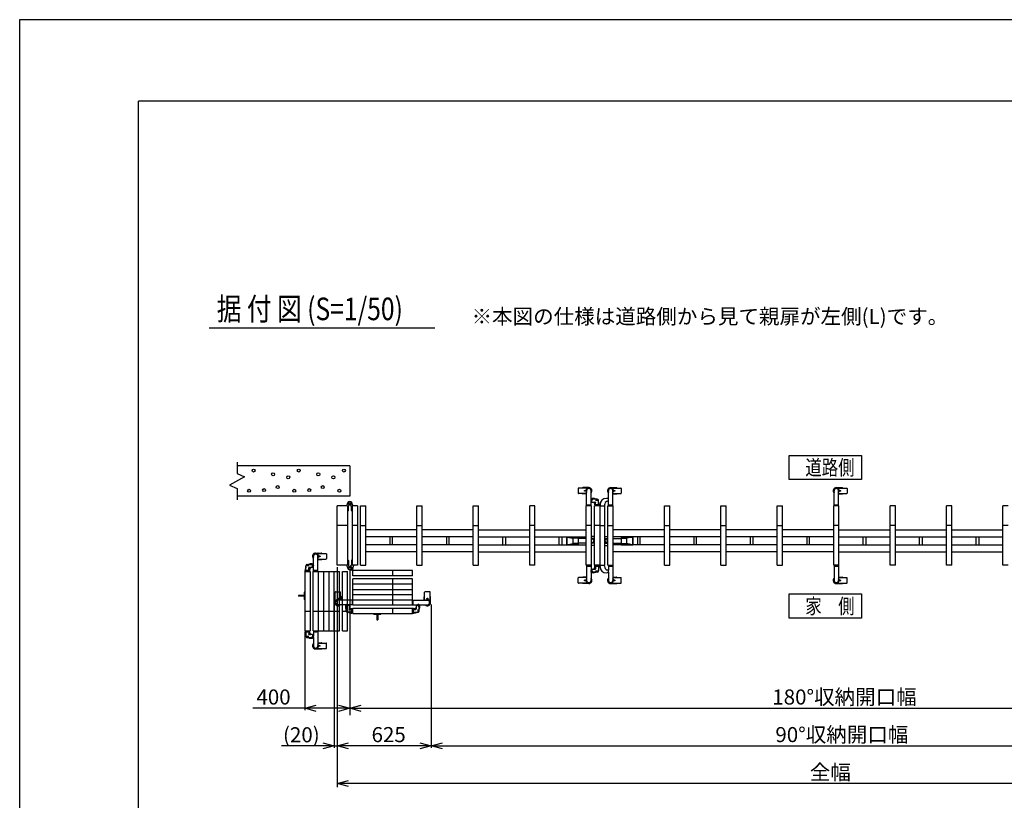
# Model space of a CAD drawing. Extents: x -62 to 381, y -58 to 271.
# Drawn here: x -62 to 69, y 167 to 271 of the extents above; entities that cross this region are included whole.
import ezdxf

# ---------------------------------------------------------------- set-up
doc = ezdxf.new("R2010")
doc.units = 0
doc.linetypes.add('PHANTOM2_20', pattern=[31.75, 15.875, -3.175, 3.175, -3.175, 3.175, -3.175])
for name, color, linetype in [('_0-0_0', 7, 'CONTINUOUS'), ('_0-1_LAYER_1', 7, 'CONTINUOUS'), ('_0-2_LAYER_2', 7, 'CONTINUOUS')]:
    doc.layers.add(name, color=color, linetype=linetype)
doc.styles.get("Standard").update_dxf_attribs({"font": 'txt', "bigfont": 'bigfont.shx'})

msp = doc.modelspace()

# ---------------------------------------------------------------- linework, layer by layer
at = {"layer": '_0-0_0', "color": 7, "linetype": 'Continuous'}
for p, q in [((381.25, 270.93), (-61.69, 270.93)), ((-61.69, 270.93), (-61.69, -58.38))]:
    msp.add_line(p, q, dxfattribs=at)
at = {"layer": '_0-0_0', "color": 3, "linetype": 'Continuous'}
for p in [(364.93, 260.12), (-45.89, -33.71)]:
    msp.add_line(p, (-45.89, 260.12), dxfattribs=at)
at = {"layer": '_0-1_LAYER_1', "color": 7, "linetype": 'Continuous'}
for p, q in [((-32.8, 212.12), (-32.8, 210.62)), ((-17.8, 211.62), (-32.8, 211.62)), ((-17.8, 211.62), (-17.8, 207.62)), ((-31.8, 210.17), (-33.8, 209.07)), ((-32.8, 210.62), (-31.8, 210.17)), ((-33.8, 209.07), (-32.8, 208.62)), ((-32.8, 208.62), (-32.8, 207.12)), ((12.53, 208.65), (12.53, 207.99)), ((13.62, 208.69), (12.57, 208.69)), ((13.13, 208.69), (13.13, 208.7)), ((13.95, 208.74), (13.17, 208.74)), ((13.41, 208.32), (13.4, 208.32)), ((13.4, 208.32), (13.4, 208.31)), ((13.4, 208.31), (13.41, 208.31)), ((13.44, 208.35), (13.42, 208.35)), ((13.42, 208.35), (13.42, 208.33)), ((13.42, 208.3), (13.42, 208.28)), ((13.42, 208.28), (13.44, 208.28)), ((13.44, 208.33), (13.44, 208.35)), ((13.44, 208.28), (13.44, 208.3)), ((13.46, 208.32), (13.45, 208.32)), ((13.45, 208.31), (13.46, 208.31)), ((13.46, 208.31), (13.46, 208.32)), ((13.62, 208.69), (13.62, 208.7)), ((13.65, 206.32), (13.65, 208.32)), ((14.25, 207.21), (14.25, 208.32)), ((16.55, 207.21), (16.55, 208.32)), ((16.85, 208.74), (17.63, 208.74)), ((17.15, 206.32), (17.15, 208.32)), ((17.18, 208.69), (17.18, 208.7)), ((17.18, 208.69), (18.23, 208.69)), ((17.34, 208.31), (17.34, 208.32)), ((17.34, 208.32), (17.35, 208.32)), ((17.35, 208.31), (17.34, 208.31)), ((17.36, 208.35), (17.38, 208.35)), ((17.36, 208.33), (17.36, 208.35)), ((17.36, 208.28), (17.36, 208.3)), ((17.38, 208.28), (17.36, 208.28)), ((17.38, 208.35), (17.38, 208.33)), ((17.38, 208.3), (17.38, 208.28)), ((17.39, 208.32), (17.4, 208.32)), ((17.4, 208.31), (17.39, 208.31)), ((17.4, 208.32), (17.4, 208.31)), ((17.67, 208.69), (17.67, 208.7)), ((18.27, 208.65), (18.27, 207.99)), ((46.55, 206.32), (46.55, 208.32)), ((46.85, 208.74), (47.63, 208.74)), ((47.15, 206.32), (47.15, 208.32)), ((47.18, 208.69), (47.18, 208.7)), ((47.18, 208.69), (48.23, 208.69)), ((47.34, 208.31), (47.34, 208.32)), ((47.34, 208.32), (47.35, 208.32)), ((47.35, 208.31), (47.34, 208.31)), ((47.36, 208.35), (47.38, 208.35)), ((47.36, 208.33), (47.36, 208.35)), ((47.36, 208.28), (47.36, 208.3)), ((47.38, 208.28), (47.36, 208.28)), ((47.38, 208.35), (47.38, 208.33)), ((47.38, 208.3), (47.38, 208.28)), ((47.39, 208.32), (47.4, 208.32)), ((47.4, 208.31), (47.39, 208.31)), ((47.4, 208.32), (47.4, 208.31)), ((47.67, 208.69), (47.67, 208.7)), ((48.27, 208.65), (48.27, 207.99)), ((-17.8, 207.62), (-32.8, 207.62)), ((-18.2, 206.36), (-18.03, 206.8)), ((-17.4, 206.36), (-17.57, 206.8)), ((13.62, 207.95), (12.57, 207.95)), ((13.13, 207.94), (13.13, 207.95)), ((13.65, 207.9), (13.17, 207.9)), ((13.62, 207.94), (13.62, 207.95)), ((14.25, 206.32), (14.25, 207.02)), ((14.35, 206.86), (14.35, 207.02)), ((14.39, 206.82), (14.8, 206.82)), ((15.08, 207.22), (14.55, 207.22)), ((14.85, 207.06), (15.23, 207.06)), ((15.24, 206.46), (15.24, 207.06)), ((16.55, 206.32), (16.55, 207.02)), ((17.15, 207.9), (17.63, 207.9)), ((17.18, 207.95), (18.23, 207.95)), ((17.18, 207.94), (17.18, 207.95)), ((17.67, 207.94), (17.67, 207.95)), ((47.15, 207.9), (47.63, 207.9)), ((47.18, 207.95), (48.23, 207.95)), ((47.18, 207.94), (47.18, 207.95)), ((47.67, 207.94), (47.67, 207.95)), ((-18.1, 206.32), (-19.5, 206.32)), ((-19.5, 198.42), (-19.5, 206.32)), ((-18.2, 206.32), (-18.2, 206.36)), ((-18.2, 206.36), (-18.2, 206.36)), ((-18.2, 206.36), (-18.2, 206.36)), ((-18.1, 206.32), (-18.1, 198.42)), ((-18.08, 205.62), (-18.09, 205.62)), ((-18, 205.7), (-18, 206.27)), ((-17.6, 205.7), (-17.6, 206.27)), ((-17.52, 205.62), (-17.51, 205.62)), ((-17.5, 206.32), (-17.5, 198.42)), ((-16.8, 206.32), (-17.5, 206.32)), ((-17.4, 206.32), (-17.4, 206.36)), ((-17.4, 206.36), (-17.4, 206.36)), ((-17.4, 206.36), (-17.4, 206.36)), ((-16.8, 206.32), (-16.8, 198.42)), ((-16.4, 206.32), (-15.7, 206.32)), ((-16.4, 198.42), (-16.4, 206.32)), ((-15.7, 198.42), (-15.7, 206.32)), ((-8.9, 206.32), (-8.2, 206.32)), ((-8.9, 198.42), (-8.9, 206.32)), ((-8.2, 198.42), (-8.2, 206.32)), ((-1.4, 198.42), (-1.4, 206.32)), ((-1.4, 206.32), (-0.7, 206.32)), ((-0.7, 198.42), (-0.7, 206.32)), ((6.8, 206.32), (6.1, 206.32)), ((6.1, 198.42), (6.1, 206.32)), ((6.8, 198.42), (6.8, 206.32)), ((14.3, 206.32), (13.6, 206.32)), ((13.6, 198.42), (13.6, 206.32)), ((14.3, 198.42), (14.3, 206.32)), ((14.7, 198.42), (14.7, 206.32)), ((15.4, 206.32), (14.7, 206.32)), ((14.76, 206.45), (14.76, 206.32)), ((15.33, 206.46), (14.77, 206.46)), ((14.86, 206.46), (14.86, 206.72)), ((15.34, 206.48), (15.34, 206.45)), ((15.34, 206.32), (15.34, 206.45)), ((15.4, 206.32), (15.4, 198.42)), ((15.4, 206.32), (16.1, 206.32)), ((15.46, 206.48), (15.46, 206.32)), ((16.04, 206.44), (16.04, 206.32)), ((16.1, 198.42), (16.1, 206.32)), ((16.5, 206.32), (17.2, 206.32)), ((16.5, 198.42), (16.5, 206.32)), ((17.2, 198.42), (17.2, 206.32)), ((24, 206.32), (24.7, 206.32)), ((24, 198.42), (24, 206.32)), ((24.7, 198.42), (24.7, 206.32)), ((31.5, 206.32), (32.2, 206.32)), ((31.5, 198.42), (31.5, 206.32)), ((32.2, 198.42), (32.2, 206.32)), ((39, 206.32), (39.7, 206.32)), ((39, 198.42), (39, 206.32)), ((39.7, 198.42), (39.7, 206.32)), ((47.2, 206.32), (46.5, 206.32)), ((46.5, 198.42), (46.5, 206.32)), ((47.2, 198.42), (47.2, 206.32)), ((54.7, 206.32), (54, 206.32)), ((54, 198.42), (54, 206.32)), ((54.7, 198.42), (54.7, 206.32)), ((62.2, 206.32), (61.5, 206.32)), ((61.5, 198.42), (61.5, 206.32)), ((62.2, 198.42), (62.2, 206.32)), ((69.7, 206.32), (69, 206.32)), ((69, 198.42), (69, 206.32)), ((-18.1, 203.72), (-19.5, 203.72)), ((-16.8, 203.72), (-17.5, 203.72)), ((-16.4, 203.72), (-15.7, 203.72)), ((-8.9, 203.12), (-15.7, 203.12)), ((-8.9, 203.72), (-8.2, 203.72)), ((-1.4, 203.12), (-8.2, 203.12)), ((-1.4, 203.72), (-0.7, 203.72)), ((-0.7, 203.12), (6.1, 203.12)), ((6.8, 203.72), (6.1, 203.72)), ((6.8, 203.12), (13.6, 203.12)), ((14.3, 203.72), (13.6, 203.72)), ((15.4, 203.72), (14.7, 203.72)), ((15.4, 203.72), (16.1, 203.72)), ((16.5, 203.72), (17.2, 203.72)), ((24, 203.12), (17.2, 203.12)), ((24, 203.72), (24.7, 203.72)), ((31.5, 203.12), (24.7, 203.12)), ((31.5, 203.72), (32.2, 203.72)), ((39, 203.12), (32.2, 203.12)), ((39, 203.72), (39.7, 203.72)), ((46.5, 203.12), (39.7, 203.12)), ((47.2, 203.72), (46.5, 203.72)), ((47.2, 203.12), (54, 203.12)), ((54.7, 203.72), (54, 203.72)), ((54.7, 203.12), (61.5, 203.12)), ((62.2, 203.72), (61.5, 203.72)), ((62.2, 203.12), (69, 203.12)), ((69.7, 203.72), (69, 203.72)), ((-8.9, 202.2), (-15.7, 202.2)), ((-12.48, 202.2), (-12.48, 201.14)), ((-12.12, 201.14), (-12.12, 202.2)), ((-1.4, 202.2), (-8.2, 202.2)), ((-4.98, 202.2), (-4.98, 201.14)), ((-4.62, 201.14), (-4.62, 202.2)), ((-0.7, 202.2), (6.1, 202.2)), ((2.52, 201.14), (2.52, 202.2)), ((2.88, 202.2), (2.88, 201.14)), ((6.8, 202.2), (13.6, 202.2)), ((10.02, 201.14), (10.02, 202.2)), ((10.38, 202.2), (10.38, 201.14)), ((11.03, 202.2), (11, 202.17)), ((11, 202.17), (11, 201.16)), ((12.55, 202.17), (11, 202.17)), ((11.05, 202.2), (11.05, 201.14)), ((11.05, 202.17), (11.84, 202.02)), ((12.55, 202.02), (11.84, 202.02)), ((11.84, 202.02), (11.84, 201.32)), ((12.55, 202.2), (12.55, 201.14)), ((13.6, 201.99), (12.55, 201.99)), ((14.7, 202.27), (14.3, 202.27)), ((14.7, 201.99), (14.3, 201.99)), ((16.1, 202.27), (16.5, 202.27)), ((16.1, 201.99), (16.5, 201.99)), ((24, 202.2), (17.2, 202.2)), ((17.2, 201.99), (18.25, 201.99)), ((18.25, 202.2), (18.25, 201.14)), ((18.25, 202.17), (19.8, 202.17)), ((18.25, 202.02), (18.96, 202.02)), ((19.75, 202.17), (18.96, 202.02)), ((18.96, 202.02), (18.96, 201.32)), ((19.75, 202.2), (19.75, 201.14)), ((19.77, 202.2), (19.8, 202.17)), ((19.8, 202.17), (19.8, 201.16)), ((20.42, 202.2), (20.42, 201.14)), ((20.78, 201.14), (20.78, 202.2)), ((31.5, 202.2), (24.7, 202.2)), ((27.92, 202.2), (27.92, 201.14)), ((28.28, 201.14), (28.28, 202.2)), ((39, 202.2), (32.2, 202.2)), ((35.42, 202.2), (35.42, 201.14)), ((35.78, 201.14), (35.78, 202.2)), ((46.5, 202.2), (39.7, 202.2)), ((42.92, 202.2), (42.92, 201.14)), ((43.28, 201.14), (43.28, 202.2)), ((47.2, 202.2), (54, 202.2)), ((50.42, 201.14), (50.42, 202.2)), ((50.78, 202.2), (50.78, 201.14)), ((54.7, 202.2), (61.5, 202.2)), ((57.92, 201.14), (57.92, 202.2)), ((58.28, 202.2), (58.28, 201.14)), ((62.2, 202.2), (69, 202.2)), ((65.42, 201.14), (65.42, 202.2)), ((65.78, 202.2), (65.78, 201.14)), ((-8.9, 201.14), (-15.7, 201.14)), ((-1.4, 201.14), (-8.2, 201.14)), ((-0.7, 201.14), (6.1, 201.14)), ((6.8, 201.14), (13.6, 201.14)), ((12.55, 201.16), (11, 201.16)), ((11, 201.16), (11.03, 201.14)), ((11.05, 201.16), (11.84, 201.32)), ((12.55, 201.32), (11.84, 201.32)), ((13.6, 201.35), (12.55, 201.35)), ((14.7, 201.35), (14.3, 201.35)), ((14.7, 201.07), (14.3, 201.07)), ((16.1, 201.35), (16.5, 201.35)), ((16.1, 201.07), (16.5, 201.07)), ((17.2, 201.35), (18.25, 201.35)), ((24, 201.14), (17.2, 201.14)), ((18.25, 201.32), (18.96, 201.32)), ((18.25, 201.16), (19.8, 201.16)), ((19.75, 201.16), (18.96, 201.32)), ((19.8, 201.16), (19.77, 201.14)), ((31.5, 201.14), (24.7, 201.14)), ((39, 201.14), (32.2, 201.14)), ((46.5, 201.14), (39.7, 201.14)), ((47.2, 201.14), (54, 201.14)), ((54.7, 201.14), (61.5, 201.14)), ((62.2, 201.14), (69, 201.14)), ((-18.08, 199.12), (-18.09, 199.12)), ((-18, 199.04), (-18, 198.46)), ((-17.6, 199.04), (-17.6, 198.46)), ((-17.52, 199.12), (-17.51, 199.12)), ((-8.9, 200.22), (-15.7, 200.22)), ((-1.4, 200.22), (-8.2, 200.22)), ((-0.7, 200.22), (6.1, 200.22)), ((6.8, 200.22), (13.6, 200.22)), ((24, 200.22), (17.2, 200.22)), ((31.5, 200.22), (24.7, 200.22)), ((39, 200.22), (32.2, 200.22)), ((46.5, 200.22), (39.7, 200.22)), ((47.2, 200.22), (54, 200.22)), ((54.7, 200.22), (61.5, 200.22)), ((62.2, 200.22), (69, 200.22)), ((-18.1, 198.42), (-19.5, 198.42)), ((-18.2, 198.41), (-18.2, 198.37)), ((-18.2, 198.37), (-18.2, 198.37)), ((-18.2, 198.37), (-18.2, 198.37)), ((-18.2, 198.37), (-18.03, 197.93)), ((-17.6, 198.16), (-17.8, 198.16)), ((-17.6, 197.87), (-17.8, 197.87)), ((-17.6, 197.77), (-17.8, 197.77)), ((-16.8, 198.42), (-17.5, 198.42)), ((-17.35, 198.02), (-17.34, 198.37)), ((-17.34, 198.41), (-17.34, 198.37)), ((-16.4, 198.42), (-15.7, 198.42)), ((-8.9, 198.42), (-8.2, 198.42)), ((-1.4, 198.42), (-0.7, 198.42)), ((6.8, 198.42), (6.1, 198.42)), ((14.3, 198.42), (13.6, 198.42)), ((13.65, 198.42), (13.65, 196.42)), ((14.25, 198.42), (14.25, 197.71)), ((14.35, 197.88), (14.35, 197.72)), ((14.39, 197.92), (14.8, 197.92)), ((15.4, 198.42), (14.7, 198.42)), ((14.76, 198.29), (14.76, 198.42)), ((15.33, 198.28), (14.77, 198.28)), ((14.85, 197.68), (15.23, 197.68)), ((14.86, 198.28), (14.86, 198.02)), ((15.24, 198.28), (15.24, 197.68)), ((15.34, 198.42), (15.34, 198.29)), ((15.34, 198.25), (15.34, 198.29)), ((15.4, 198.42), (16.1, 198.42)), ((15.46, 198.25), (15.46, 198.42)), ((16.04, 198.29), (16.04, 198.42)), ((16.5, 198.42), (17.2, 198.42)), ((16.55, 198.42), (16.55, 197.71)), ((17.15, 198.42), (17.15, 196.42)), ((24, 198.42), (24.7, 198.42)), ((31.5, 198.42), (32.2, 198.42)), ((39, 198.42), (39.7, 198.42)), ((47.2, 198.42), (46.5, 198.42)), ((46.55, 198.42), (46.55, 196.42)), ((47.15, 198.42), (47.15, 196.42)), ((54.7, 198.42), (54, 198.42)), ((62.2, 198.42), (61.5, 198.42)), ((69.7, 198.42), (69, 198.42)), ((12.53, 196.09), (12.53, 196.75)), ((13.62, 196.79), (12.57, 196.79)), ((13.13, 196.8), (13.13, 196.79)), ((13.65, 196.84), (13.17, 196.84)), ((13.4, 196.41), (13.4, 196.42)), ((13.4, 196.42), (13.41, 196.42)), ((13.41, 196.41), (13.4, 196.41)), ((13.42, 196.43), (13.42, 196.45)), ((13.42, 196.45), (13.44, 196.45)), ((13.42, 196.38), (13.42, 196.4)), ((13.44, 196.38), (13.42, 196.38)), ((13.44, 196.45), (13.44, 196.43)), ((13.44, 196.4), (13.44, 196.38)), ((13.45, 196.42), (13.46, 196.42)), ((13.46, 196.41), (13.45, 196.41)), ((13.46, 196.42), (13.46, 196.41)), ((13.62, 196.8), (13.62, 196.79)), ((14.25, 197.52), (14.25, 196.42)), ((15.08, 197.52), (14.55, 197.52)), ((16.55, 197.52), (16.55, 196.42)), ((17.15, 196.84), (17.63, 196.84)), ((17.18, 196.8), (17.18, 196.79)), ((17.18, 196.79), (18.23, 196.79)), ((17.35, 196.42), (17.34, 196.42)), ((17.34, 196.42), (17.34, 196.41)), ((17.34, 196.41), (17.35, 196.41)), ((17.38, 196.45), (17.36, 196.45)), ((17.36, 196.45), (17.36, 196.43)), ((17.36, 196.4), (17.36, 196.38)), ((17.36, 196.38), (17.38, 196.38)), ((17.38, 196.43), (17.38, 196.45)), ((17.38, 196.38), (17.38, 196.4)), ((17.4, 196.42), (17.39, 196.42)), ((17.39, 196.41), (17.4, 196.41)), ((17.4, 196.41), (17.4, 196.42)), ((17.67, 196.8), (17.67, 196.79)), ((18.27, 196.09), (18.27, 196.75)), ((47.15, 196.84), (47.63, 196.84)), ((47.18, 196.8), (47.18, 196.79)), ((47.18, 196.79), (48.23, 196.79)), ((47.35, 196.42), (47.34, 196.42)), ((47.34, 196.42), (47.34, 196.41)), ((47.34, 196.41), (47.35, 196.41)), ((47.38, 196.45), (47.36, 196.45)), ((47.36, 196.45), (47.36, 196.43)), ((47.36, 196.4), (47.36, 196.38)), ((47.36, 196.38), (47.38, 196.38)), ((47.38, 196.43), (47.38, 196.45)), ((47.38, 196.38), (47.38, 196.4)), ((47.4, 196.42), (47.39, 196.42)), ((47.39, 196.41), (47.4, 196.41)), ((47.4, 196.41), (47.4, 196.42)), ((47.67, 196.8), (47.67, 196.79)), ((48.27, 196.09), (48.27, 196.75)), ((13.62, 196.05), (12.57, 196.05)), ((13.13, 196.05), (13.13, 196.04)), ((13.95, 196), (13.17, 196)), ((13.62, 196.05), (13.62, 196.04)), ((16.85, 196), (17.63, 196)), ((17.18, 196.05), (18.23, 196.05)), ((17.18, 196.05), (17.18, 196.04)), ((17.67, 196.05), (17.67, 196.04)), ((46.85, 196), (47.63, 196)), ((47.18, 196.05), (48.23, 196.05)), ((47.18, 196.05), (47.18, 196.04)), ((47.67, 196.05), (47.67, 196.04))]:
    msp.add_line(p, q, dxfattribs=at)
at = {"layer": '_0-1_LAYER_1', "color": 7, "linetype": 'PHANTOM2_20'}
for p, q in [((-22.65, 198.51), (-22.65, 199.62)), ((-22.35, 200.04), (-21.57, 200.04)), ((-22.05, 197.62), (-22.05, 199.62)), ((-22.05, 199.2), (-21.57, 199.2)), ((-22.02, 199.99), (-22.02, 200)), ((-22.02, 199.99), (-20.97, 199.99)), ((-22.02, 199.25), (-20.97, 199.25)), ((-22.02, 199.24), (-22.02, 199.25)), ((-21.86, 199.61), (-21.86, 199.62)), ((-21.86, 199.62), (-21.85, 199.62)), ((-21.85, 199.61), (-21.86, 199.61)), ((-21.84, 199.65), (-21.82, 199.65)), ((-21.84, 199.63), (-21.84, 199.65)), ((-21.84, 199.58), (-21.84, 199.6)), ((-21.82, 199.58), (-21.84, 199.58)), ((-21.82, 199.65), (-21.82, 199.63)), ((-21.82, 199.6), (-21.82, 199.58)), ((-21.81, 199.62), (-21.8, 199.62)), ((-21.8, 199.61), (-21.81, 199.61)), ((-21.8, 199.62), (-21.8, 199.61)), ((-21.53, 199.99), (-21.53, 200)), ((-21.53, 199.24), (-21.53, 199.25)), ((-20.93, 199.95), (-20.93, 199.29)), ((-23.8, 197.62), (-23.1, 197.62)), ((-23.8, 197.62), (-23.8, 189.72)), ((-23.74, 197.78), (-23.74, 197.75)), ((-23.74, 197.62), (-23.74, 197.75)), ((-23.73, 197.76), (-23.17, 197.76)), ((-23.64, 197.76), (-23.64, 198.36)), ((-23.25, 198.36), (-23.63, 198.36)), ((-23.48, 198.52), (-22.95, 198.52)), ((-23.26, 197.76), (-23.26, 198.02)), ((-22.79, 198.12), (-23.2, 198.12)), ((-23.16, 197.75), (-23.16, 197.62)), ((-23.1, 197.62), (-23.1, 189.72)), ((-22.75, 198.16), (-22.75, 198.32)), ((-22.7, 197.62), (-22, 197.62)), ((-22.7, 189.72), (-22.7, 197.62)), ((-22.65, 197.62), (-22.65, 198.32)), ((-22, 197.62), (-22, 189.72)), ((-22, 197.62), (-21.3, 197.62)), ((-21.3, 197.62), (-21.3, 189.72)), ((-21.3, 197.62), (-19.9, 197.62)), ((-20.6, 197.62), (-20.6, 189.72)), ((-19.9, 189.72), (-19.9, 197.62)), ((-19.9, 197.62), (-19.2, 197.62)), ((-19.2, 189.72), (-19.2, 197.62)), ((-18.8, 189.72), (-18.8, 197.62)), ((-18.8, 197.62), (-18.1, 197.62)), ((-18.1, 189.72), (-18.1, 197.62)), ((-9.5, 197.72), (-17.4, 197.72)), ((-17.4, 197.02), (-17.4, 197.72)), ((-12.1, 197.02), (-12.1, 197.72)), ((-9.5, 197.02), (-9.5, 197.72)), ((-9.5, 197.02), (-17.4, 197.02)), ((-9.5, 196.62), (-17.4, 196.62)), ((-17.4, 195.92), (-17.4, 196.62)), ((-12.1, 195.92), (-12.1, 196.62)), ((-9.5, 195.92), (-9.5, 196.62)), ((-9.5, 195.92), (-17.4, 195.92)), ((-17.4, 194.52), (-17.4, 195.92)), ((-17.4, 195.22), (-9.5, 195.22)), ((-12.1, 194.52), (-12.1, 195.92)), ((-9.5, 195.22), (-9.5, 195.92)), ((-9.5, 193.82), (-9.5, 195.22)), ((-24.63, 194.43), (-24.63, 194.31)), ((-23.9, 194.43), (-24.63, 194.43)), ((-23.9, 194.31), (-24.63, 194.31)), ((-23.81, 194.89), (-23.9, 194.83)), ((-23.9, 194.83), (-23.9, 193.91)), ((-23.81, 193.85), (-23.9, 193.91)), ((-23.81, 194.89), (-23.81, 193.85)), ((-23.81, 194.89), (-23.8, 194.89)), ((-23.81, 193.85), (-23.8, 193.85)), ((-19.82, 193.47), (-19.82, 194.25)), ((-19.77, 194.29), (-19.78, 194.29)), ((-19.77, 193.8), (-19.78, 193.8)), ((-19.77, 193.8), (-19.77, 194.84)), ((-19.73, 194.88), (-19.07, 194.88)), ((-19.43, 193.98), (-19.43, 193.99)), ((-19.43, 193.99), (-19.42, 193.99)), ((-19.42, 193.98), (-19.43, 193.98)), ((-19.41, 194), (-19.41, 194.02)), ((-19.41, 194.02), (-19.39, 194.02)), ((-19.41, 193.95), (-19.41, 193.97)), ((-19.39, 193.95), (-19.41, 193.95)), ((-17.4, 193.77), (-19.4, 193.77)), ((-19.39, 194.02), (-19.39, 194)), ((-19.39, 193.97), (-19.39, 193.95)), ((-19.38, 193.99), (-19.37, 193.99)), ((-19.37, 193.98), (-19.38, 193.98)), ((-19.37, 193.99), (-19.37, 193.98)), ((-19.03, 193.8), (-19.03, 194.84)), ((-19.02, 194.29), (-19.03, 194.29)), ((-19.02, 193.8), (-19.03, 193.8)), ((-18.98, 193.77), (-18.98, 194.25)), ((-17.4, 194.52), (-9.5, 194.52)), ((-17.4, 193.82), (-17.4, 194.52)), ((-17.4, 193.82), (-9.5, 193.82)), ((-17.4, 193.12), (-17.4, 193.82)), ((-12.1, 193.82), (-12.1, 194.52)), ((-12.1, 193.12), (-12.1, 193.82)), ((-9.5, 193.12), (-9.5, 193.82)), ((-9.5, 193.77), (-7.5, 193.77)), ((-7.92, 193.77), (-7.92, 194.25)), ((-7.88, 194.29), (-7.87, 194.29)), ((-7.88, 193.8), (-7.87, 193.8)), ((-7.87, 193.8), (-7.87, 194.84)), ((-7.17, 194.88), (-7.83, 194.88)), ((-7.52, 193.99), (-7.53, 193.99)), ((-7.53, 193.99), (-7.53, 193.98)), ((-7.53, 193.98), (-7.52, 193.98)), ((-7.49, 194.02), (-7.51, 194.02)), ((-7.51, 194.02), (-7.51, 194)), ((-7.51, 193.97), (-7.51, 193.95)), ((-7.51, 193.95), (-7.49, 193.95)), ((-7.49, 194), (-7.49, 194.02)), ((-7.49, 193.95), (-7.49, 193.97)), ((-7.47, 193.99), (-7.48, 193.99)), ((-7.48, 193.98), (-7.47, 193.98)), ((-7.47, 193.98), (-7.47, 193.99)), ((-7.13, 193.8), (-7.13, 194.84)), ((-7.13, 194.29), (-7.12, 194.29)), ((-7.13, 193.8), (-7.12, 193.8)), ((-7.08, 193.47), (-7.08, 194.25)), ((-18.29, 193.17), (-19.4, 193.17)), ((-18.3, 192.34), (-18.3, 192.87)), ((-18.14, 192.56), (-18.14, 192.19)), ((-17.4, 193.17), (-18.11, 193.17)), ((-17.94, 193.07), (-18.1, 193.07)), ((-17.9, 193.03), (-17.9, 192.62)), ((-17.54, 192.56), (-17.8, 192.56)), ((-17.54, 192.09), (-17.54, 192.65)), ((-17.53, 192.66), (-17.4, 192.66)), ((-9.5, 193.12), (-17.4, 193.12)), ((-17.4, 192.02), (-17.4, 192.72)), ((-17.4, 192.72), (-9.5, 192.72)), ((-12.1, 192.02), (-12.1, 192.72)), ((-9.5, 193.17), (-8.79, 193.17)), ((-9.5, 192.02), (-9.5, 192.72)), ((-9.37, 192.66), (-9.5, 192.66)), ((-9.36, 192.09), (-9.36, 192.65)), ((-9.36, 192.56), (-9.1, 192.56)), ((-9, 193.03), (-9, 192.62)), ((-8.96, 193.07), (-8.8, 193.07)), ((-8.76, 192.56), (-8.76, 192.19)), ((-8.61, 193.17), (-7.5, 193.17)), ((-8.6, 192.34), (-8.6, 192.87)), ((-23.8, 192.32), (-23.1, 192.32)), ((-22.7, 192.32), (-22, 192.32)), ((-22, 192.32), (-21.3, 192.32)), ((-21.3, 192.32), (-19.9, 192.32)), ((-19.9, 192.32), (-19.2, 192.32)), ((-18.8, 192.32), (-18.1, 192.32)), ((-17.54, 192.18), (-18.14, 192.18)), ((-17.57, 192.08), (-17.53, 192.08)), ((-17.4, 192.08), (-17.53, 192.08)), ((-17.4, 192.02), (-9.5, 192.02)), ((-14.67, 192.01), (-14.67, 192.02)), ((-14.67, 192.01), (-14.61, 191.92)), ((-14.67, 192.01), (-13.63, 192.01)), ((-14.61, 191.92), (-13.69, 191.92)), ((-14.21, 191.92), (-14.21, 191.19)), ((-14.21, 191.19), (-14.09, 191.19)), ((-14.09, 191.92), (-14.09, 191.19)), ((-13.63, 192.01), (-13.69, 191.92)), ((-13.63, 192.01), (-13.63, 192.02)), ((-9.5, 192.08), (-9.37, 192.08)), ((-9.34, 192.08), (-9.37, 192.08)), ((-9.36, 192.18), (-8.76, 192.18)), ((-23.8, 189.72), (-23.1, 189.72)), ((-23.74, 189.72), (-23.74, 189.59)), ((-23.74, 189.55), (-23.74, 189.59)), ((-23.73, 189.58), (-23.17, 189.58)), ((-23.64, 189.58), (-23.64, 188.98)), ((-23.25, 188.98), (-23.63, 188.98)), ((-23.48, 188.82), (-22.95, 188.82)), ((-23.26, 189.58), (-23.26, 189.32)), ((-22.79, 189.22), (-23.2, 189.22)), ((-23.16, 189.59), (-23.16, 189.72)), ((-22.75, 189.18), (-22.75, 189.02)), ((-22.7, 189.72), (-22, 189.72)), ((-22.65, 189.72), (-22.65, 189.01)), ((-22.65, 188.82), (-22.65, 187.72)), ((-22.05, 189.72), (-22.05, 187.72)), ((-22, 189.72), (-20.6, 189.72)), ((-20.6, 189.72), (-19.9, 189.72)), ((-19.9, 189.72), (-19.2, 189.72)), ((-18.8, 189.72), (-18.1, 189.72)), ((-22.35, 187.3), (-21.57, 187.3)), ((-22.05, 188.14), (-21.57, 188.14)), ((-22.02, 188.1), (-22.02, 188.09)), ((-22.02, 188.09), (-20.97, 188.09)), ((-22.02, 187.35), (-20.97, 187.35)), ((-22.02, 187.35), (-22.02, 187.34)), ((-21.85, 187.72), (-21.86, 187.72)), ((-21.86, 187.72), (-21.86, 187.71)), ((-21.86, 187.71), (-21.85, 187.71)), ((-21.82, 187.75), (-21.84, 187.75)), ((-21.84, 187.75), (-21.84, 187.73)), ((-21.84, 187.7), (-21.84, 187.68)), ((-21.84, 187.68), (-21.82, 187.68)), ((-21.82, 187.73), (-21.82, 187.75)), ((-21.82, 187.68), (-21.82, 187.7)), ((-21.8, 187.72), (-21.81, 187.72)), ((-21.81, 187.71), (-21.8, 187.71)), ((-21.8, 187.71), (-21.8, 187.72)), ((-21.53, 188.1), (-21.53, 188.09)), ((-21.53, 187.35), (-21.53, 187.34)), ((-20.93, 187.39), (-20.93, 188.05))]:
    msp.add_line(p, q, dxfattribs=at)
at = {"layer": '_0-1_LAYER_1', "color": 7, "linetype": 'Continuous'}
for centre, radius in [((-30.6, 211.02), 0.2), ((-28, 210.52), 0.2), ((-24.6, 211.02), 0.2), ((-22, 210.52), 0.2), ((-18.6, 211.02), 0.2), ((-26, 210.12), 0.2), ((-20, 210.12), 0.2), ((-31.2, 208.32), 0.2), ((-29.2, 208.42), 0.2), ((-27.4, 208.82), 0.2), ((-25.2, 208.32), 0.2), ((-23.2, 208.42), 0.2), ((-21.4, 208.82), 0.2), ((-19.2, 208.32), 0.2), ((13.43, 208.32), 0.06), ((17.37, 208.32), 0.06), ((47.37, 208.32), 0.06), ((-17.8, 206.72), 0.246), ((-17.8, 206.72), 0.146), ((-17.8, 198.02), 0.246), ((-17.8, 198.02), 0.146), ((13.43, 196.42), 0.06), ((17.37, 196.42), 0.06), ((47.37, 196.42), 0.06)]:
    msp.add_circle(centre, radius, dxfattribs=at)
at = {"layer": '_0-1_LAYER_1', "color": 7, "linetype": 'PHANTOM2_20'}
for centre in [(-21.83, 199.62), (-19.4, 193.99), (-7.5, 193.99), (-21.83, 187.72)]:
    msp.add_circle(centre, 0.06, dxfattribs=at)
at = {"layer": '_0-1_LAYER_1', "color": 7, "linetype": 'Continuous'}
for centre, radius, start, end in [((12.57, 208.65), 0.04, 90, 180), ((13.17, 208.7), 0.04, 90, 180), ((13.41, 208.33), 0.01, 270, 0), ((13.41, 208.3), 0.01, 0, 90), ((13.45, 208.33), 0.01, 180, 270), ((13.45, 208.3), 0.01, 90, 180), ((13.95, 208.32), 0.38, 322.1364, 217.8636), ((13.66, 208.7), 0.04, 90, 180), ((13.95, 208.32), 0.32, 339.6359, 200.3641), ((13.95, 208.32), 0.3, 0, 180), ((13.95, 208.32), 0.42, 315.5847, 90), ((16.85, 208.32), 0.42, 90, 224.4153), ((16.85, 208.32), 0.38, 322.1364, 217.8636), ((16.85, 208.32), 0.32, 339.6359, 200.3641), ((16.85, 208.32), 0.3, 0, 180), ((17.14, 208.7), 0.04, 0, 90), ((17.35, 208.33), 0.01, 270, 0), ((17.35, 208.3), 0.01, 0, 90), ((17.39, 208.33), 0.01, 180, 270), ((17.39, 208.3), 0.01, 90, 180), ((17.63, 208.7), 0.04, 0, 90), ((18.23, 208.65), 0.04, 0, 90), ((46.85, 208.32), 0.42, 90, 224.4153), ((46.85, 208.32), 0.38, 322.1364, 217.8636), ((46.85, 208.32), 0.32, 339.6359, 200.3641), ((46.85, 208.32), 0.3, 0, 180), ((47.14, 208.7), 0.04, 0, 90), ((47.35, 208.33), 0.01, 270, 0), ((47.35, 208.3), 0.01, 0, 90), ((47.39, 208.33), 0.01, 180, 270), ((47.39, 208.3), 0.01, 90, 180), ((47.63, 208.7), 0.04, 0, 90), ((48.23, 208.65), 0.04, 0, 90), ((12.57, 207.99), 0.04, 180, 270), ((13.17, 207.94), 0.04, 180, 270), ((13.66, 207.94), 0.04, 180, 254.1272), ((14.36, 207.12), 0.145, 126.8699, 233.1301), ((14.51, 206.92), 0.395, 90, 126.8699), ((14.51, 207.32), 0.395, 233.1301, 246.1049), ((14.55, 207.02), 0.2, 90, 180), ((14.39, 206.86), 0.04, 180, 270), ((14.51, 206.48), 0.83, 62.3183, 90), ((14.24, 206.44), 0.52, 0, 46.0318), ((14.76, 206.72), 0.1, 0, 90), ((14.8, 206.72), 0.1, 0, 90), ((15.08, 207.06), 0.16, 0, 90), ((14.51, 206.48), 0.83, 0, 28.4157), ((16.29, 206.48), 0.83, 90, 180), ((16.56, 206.44), 0.52, 107.1625, 180), ((16.29, 206.92), 0.395, 53.1301, 90), ((16.29, 207.32), 0.395, 287.1625, 306.8699), ((16.44, 207.12), 0.145, 306.8699, 53.1301), ((17.14, 207.94), 0.04, 285.8728, 0), ((17.63, 207.94), 0.04, 270, 0), ((18.23, 207.99), 0.04, 270, 0), ((47.14, 207.94), 0.04, 285.8728, 0), ((47.63, 207.94), 0.04, 270, 0), ((48.23, 207.99), 0.04, 270, 0), ((-18.19, 206.36), 0.006, 159.0176, 180), ((-18.19, 206.32), 0.006, 180, 270), ((-18.09, 205.62), 0.006, 180, 270), ((-18.08, 205.7), 0.08, 270, 0), ((-17.8, 206.27), 0.2, 90, 180), ((-17.8, 206.27), 0.2, 0, 90), ((-17.52, 205.7), 0.08, 180, 270), ((-17.51, 205.62), 0.006, 270, 0), ((-17.41, 206.32), 0.006, 270, 0), ((-17.41, 206.36), 0.006, 0, 20.9824), ((13.67, 206.4), 0.02, 93.8373, 180), ((13.95, 202.23), 4.2, 86.1627, 93.8373), ((14.23, 206.4), 0.02, 0, 86.1627), ((14.77, 206.45), 0.01, 90, 180), ((15.33, 206.45), 0.01, 0, 90), ((16.57, 206.4), 0.02, 93.8373, 180), ((16.85, 202.23), 4.2, 86.1627, 93.8373), ((17.13, 206.4), 0.02, 0, 86.1627), ((46.57, 206.4), 0.02, 93.8373, 180), ((46.85, 202.23), 4.2, 86.1627, 93.8373), ((47.13, 206.4), 0.02, 0, 86.1627), ((14.4, 201.67), 0.22, 242.9643, 117.0357), ((16.4, 201.67), 0.22, 62.9643, 297.0357), ((-18.09, 199.11), 0.006, 90, 180), ((-18.08, 199.04), 0.08, 0, 90), ((-17.52, 199.04), 0.08, 90, 180), ((-17.51, 199.11), 0.006, 0, 90), ((-18.19, 198.41), 0.006, 90, 180), ((-18.19, 198.37), 0.006, 180, 200.9824), ((-17.8, 198.46), 0.2, 180, 270), ((-17.8, 198.46), 0.2, 270, 0), ((-17.6, 198.02), 0.146, 270, 90), ((-17.6, 198.02), 0.246, 270, 0), ((-17.35, 198.41), 0.006, 0, 90), ((13.67, 198.33), 0.02, 180, 266.1627), ((13.95, 202.5), 4.2, 266.1627, 273.8373), ((14.36, 197.62), 0.145, 126.8699, 233.1301), ((14.23, 198.33), 0.02, 273.8373, 0), ((14.51, 197.42), 0.395, 113.8951, 126.8699), ((14.39, 197.88), 0.04, 90, 180), ((14.55, 197.72), 0.2, 180, 270), ((14.24, 198.29), 0.52, 313.9682, 360), ((14.77, 198.29), 0.01, 180, 270), ((14.76, 198.02), 0.1, 270, 0), ((14.8, 198.02), 0.1, 270, 0), ((15.08, 197.68), 0.16, 270, 0), ((15.23, 197.69), 0.01, 270, 0), ((14.51, 198.25), 0.83, 331.5843, 0), ((15.33, 198.29), 0.01, 270, 0), ((16.29, 198.25), 0.83, 180, 270), ((16.56, 198.29), 0.52, 180, 252.8375), ((16.29, 197.42), 0.395, 53.1301, 72.8375), ((16.44, 197.62), 0.145, 306.8699, 53.1301), ((16.57, 198.33), 0.02, 180, 266.1627), ((16.85, 202.5), 4.2, 266.1627, 273.8373), ((17.13, 198.33), 0.02, 273.8373, 0), ((46.57, 198.33), 0.02, 180, 266.1627), ((46.85, 202.5), 4.2, 266.1627, 273.8373), ((47.13, 198.33), 0.02, 273.8373, 0), ((12.57, 196.75), 0.04, 90, 180), ((13.17, 196.8), 0.04, 90, 180), ((13.41, 196.43), 0.01, 270, 0), ((13.41, 196.4), 0.01, 0, 90), ((13.45, 196.43), 0.01, 180, 270), ((13.45, 196.4), 0.01, 90, 180), ((13.95, 196.42), 0.38, 142.1364, 37.8636), ((13.66, 196.8), 0.04, 105.8728, 180), ((13.95, 196.42), 0.32, 159.6359, 20.3641), ((13.95, 196.42), 0.3, 180, 0), ((13.95, 196.42), 0.42, 270, 44.4153), ((14.51, 197.82), 0.395, 233.1301, 270), ((14.51, 198.25), 0.83, 270, 297.6817), ((16.29, 197.82), 0.395, 270, 306.8699), ((16.85, 196.42), 0.42, 135.5847, 270), ((16.85, 196.42), 0.38, 142.1364, 37.8636), ((16.85, 196.42), 0.32, 159.6359, 20.3641), ((16.85, 196.42), 0.3, 180, 0), ((17.14, 196.8), 0.04, 0, 74.1272), ((17.35, 196.43), 0.01, 270, 0), ((17.35, 196.4), 0.01, 0, 90), ((17.39, 196.43), 0.01, 180, 270), ((17.39, 196.4), 0.01, 90, 180), ((17.63, 196.8), 0.04, 0, 90), ((18.23, 196.75), 0.04, 0, 90), ((46.85, 196.42), 0.42, 135.5847, 270), ((46.85, 196.42), 0.38, 142.1364, 37.8636), ((46.85, 196.42), 0.32, 159.6359, 20.3641), ((46.85, 196.42), 0.3, 180, 0), ((47.14, 196.8), 0.04, 0, 74.1272), ((47.35, 196.43), 0.01, 270, 0), ((47.35, 196.4), 0.01, 0, 90), ((47.39, 196.43), 0.01, 180, 270), ((47.39, 196.4), 0.01, 90, 180), ((47.63, 196.8), 0.04, 0, 90), ((48.23, 196.75), 0.04, 0, 90), ((12.57, 196.09), 0.04, 180, 270), ((13.17, 196.04), 0.04, 180, 270), ((13.66, 196.04), 0.04, 180, 270), ((17.14, 196.04), 0.04, 270, 0), ((17.63, 196.04), 0.04, 270, 0), ((18.23, 196.09), 0.04, 270, 0), ((47.14, 196.04), 0.04, 270, 0), ((47.63, 196.04), 0.04, 270, 0), ((48.23, 196.09), 0.04, 270, 0)]:
    msp.add_arc(centre, radius, start, end, dxfattribs=at)
at = {"layer": '_0-1_LAYER_1', "color": 7, "linetype": 'PHANTOM2_20'}
for centre, radius, start, end in [((-22.35, 199.62), 0.42, 90, 224.4153), ((-22.35, 199.62), 0.38, 322.1364, 217.8636), ((-22.35, 199.62), 0.32, 339.6359, 200.3641), ((-22.35, 199.62), 0.3, 0, 180), ((-22.06, 200), 0.04, 0, 90), ((-22.06, 199.24), 0.04, 285.8728, 0), ((-21.85, 199.63), 0.01, 270, 0), ((-21.85, 199.6), 0.01, 0, 90), ((-21.81, 199.63), 0.01, 180, 270), ((-21.81, 199.6), 0.01, 90, 180), ((-21.57, 200), 0.04, 0, 90), ((-21.57, 199.24), 0.04, 270, 0), ((-20.97, 199.95), 0.04, 0, 90), ((-20.97, 199.29), 0.04, 270, 0), ((-22.91, 197.78), 0.83, 151.5843, 180), ((-23.73, 197.75), 0.01, 90, 180), ((-23.48, 198.36), 0.16, 90, 180), ((-23.63, 198.35), 0.01, 90, 180), ((-22.91, 197.78), 0.83, 90, 117.6817), ((-23.2, 198.02), 0.1, 90, 180), ((-23.16, 198.02), 0.1, 90, 180), ((-23.17, 197.75), 0.01, 0, 90), ((-22.64, 197.74), 0.52, 133.9682, 180), ((-22.95, 198.32), 0.2, 0, 90), ((-22.91, 198.22), 0.395, 53.1301, 90), ((-22.79, 198.16), 0.04, 270, 0), ((-22.91, 198.62), 0.395, 293.8951, 306.8699), ((-22.76, 198.42), 0.145, 306.8699, 53.1301), ((-22.63, 197.7), 0.02, 93.8373, 180), ((-22.35, 193.53), 4.2, 86.1627, 93.8373), ((-22.07, 197.7), 0.02, 0, 86.1627), ((-19.78, 194.25), 0.04, 90, 180), ((-19.78, 193.76), 0.04, 90, 180), ((-19.4, 193.47), 0.38, 52.1364, 307.8636), ((-19.73, 194.84), 0.04, 90, 180), ((-19.4, 193.47), 0.32, 69.6359, 290.3641), ((-19.4, 193.47), 0.3, 90, 270), ((-19.42, 194), 0.01, 270, 0), ((-19.42, 193.97), 0.01, 0, 90), ((-19.38, 194), 0.01, 180, 270), ((-19.38, 193.97), 0.01, 90, 180), ((-19.07, 194.84), 0.04, 0, 90), ((-19.02, 194.25), 0.04, 0, 90), ((-19.02, 193.76), 0.04, 15.8728, 90), ((-13.31, 193.47), 4.2, 176.1627, 183.8373), ((-17.49, 193.75), 0.02, 90, 176.1627), ((-9.41, 193.75), 0.02, 3.8373, 90), ((-13.59, 193.47), 4.2, 356.1627, 3.8373), ((-7.88, 194.25), 0.04, 90, 180), ((-7.88, 193.76), 0.04, 90, 164.1272), ((-7.83, 194.84), 0.04, 90, 180), ((-7.5, 193.47), 0.38, 232.1364, 127.8636), ((-7.5, 193.47), 0.32, 249.6359, 110.3641), ((-7.52, 194), 0.01, 270, 0), ((-7.52, 193.97), 0.01, 0, 90), ((-7.5, 193.47), 0.3, 270, 90), ((-7.48, 194), 0.01, 180, 270), ((-7.48, 193.97), 0.01, 90, 180), ((-7.17, 194.84), 0.04, 0, 90), ((-7.12, 194.25), 0.04, 0, 90), ((-7.12, 193.76), 0.04, 0, 90), ((-19.4, 193.47), 0.42, 180, 314.4153), ((-18, 192.91), 0.395, 143.1301, 180), ((-17.57, 192.91), 0.83, 180, 207.6817), ((-18.2, 193.06), 0.145, 36.8699, 143.1301), ((-18.1, 192.87), 0.2, 90, 180), ((-18.4, 192.91), 0.395, 23.8951, 36.8699), ((-17.94, 193.03), 0.04, 0, 90), ((-17.53, 193.18), 0.52, 223.9682, 270), ((-17.8, 192.66), 0.1, 180, 270), ((-17.8, 192.62), 0.1, 180, 270), ((-17.53, 192.65), 0.01, 90, 180), ((-17.49, 193.19), 0.02, 183.8373, 270), ((-9.41, 193.19), 0.02, 270, 356.1627), ((-9.37, 193.18), 0.52, 270, 316.0318), ((-9.37, 192.65), 0.01, 0, 90), ((-9.1, 192.66), 0.1, 270, 0), ((-9.1, 192.62), 0.1, 270, 0), ((-8.96, 193.03), 0.04, 90, 180), ((-8.5, 192.91), 0.395, 143.1301, 156.1049), ((-8.7, 193.06), 0.145, 36.8699, 143.1301), ((-8.8, 192.87), 0.2, 0, 90), ((-9.34, 192.91), 0.83, 332.3183, 0), ((-8.9, 192.91), 0.395, 0, 36.8699), ((-7.5, 193.47), 0.42, 225.5847, 0), ((-18.14, 192.34), 0.16, 180, 270), ((-18.13, 192.19), 0.01, 180, 270), ((-17.57, 192.91), 0.83, 241.5843, 270), ((-17.53, 192.09), 0.01, 180, 270), ((-9.37, 192.09), 0.01, 270, 0), ((-9.34, 192.91), 0.83, 270, 298.4157), ((-8.76, 192.34), 0.16, 270, 0), ((-23.73, 189.59), 0.01, 180, 270), ((-22.91, 189.55), 0.83, 180, 208.4157), ((-23.48, 188.98), 0.16, 180, 270), ((-23.2, 189.32), 0.1, 180, 270), ((-22.91, 189.55), 0.83, 242.3183, 270), ((-23.16, 189.32), 0.1, 180, 270), ((-23.17, 189.59), 0.01, 270, 0), ((-22.64, 189.59), 0.52, 180, 226.0318), ((-22.95, 189.02), 0.2, 270, 0), ((-22.91, 189.12), 0.395, 270, 306.8699), ((-22.79, 189.18), 0.04, 0, 90), ((-22.91, 188.72), 0.395, 53.1301, 66.1049), ((-22.76, 188.92), 0.145, 306.8699, 53.1301), ((-22.63, 189.63), 0.02, 180, 266.1627), ((-22.35, 193.8), 4.2, 266.1627, 273.8373), ((-22.07, 189.63), 0.02, 273.8373, 0), ((-22.35, 187.72), 0.42, 135.5847, 270), ((-22.35, 187.72), 0.38, 142.1364, 37.8636), ((-22.35, 187.72), 0.32, 159.6359, 20.3641), ((-22.35, 187.72), 0.3, 180, 0), ((-22.06, 187.34), 0.04, 270, 0), ((-22.06, 188.1), 0.04, 0, 74.1272), ((-21.85, 187.73), 0.01, 270, 0), ((-21.85, 187.7), 0.01, 0, 90), ((-21.81, 187.73), 0.01, 180, 270), ((-21.81, 187.7), 0.01, 90, 180), ((-21.57, 188.1), 0.04, 0, 90), ((-21.57, 187.34), 0.04, 270, 0), ((-20.97, 188.05), 0.04, 0, 90), ((-20.97, 187.39), 0.04, 270, 0)]:
    msp.add_arc(centre, radius, start, end, dxfattribs=at)
at = {"layer": '_0-2_LAYER_2', "color": 7, "linetype": 'Continuous'}
for p, q in [((-36.5, 230), (-6.5, 230)), ((40.6, 213.03), (50.2, 213.03)), ((40.6, 209.83), (40.6, 213.03)), ((50.2, 213.03), (50.2, 209.83)), ((50.2, 209.83), (40.6, 209.83)), ((-19.5, 198.17), (-19.5, 168.92)), ((-17.8, 197.77), (-17.8, 178.5)), ((40.6, 194.61), (50.2, 194.61)), ((40.6, 191.41), (40.6, 194.61)), ((50.2, 194.61), (50.2, 191.41)), ((-19.9, 193.22), (-19.9, 174.17)), ((-7, 193.21), (-7, 174.17)), ((50.2, 191.41), (40.6, 191.41)), ((-23.8, 189.47), (-23.8, 179.17)), ((-23.8, 179.42), (-30.72, 179.42)), ((-23.8, 179.42), (-22.3, 179.82)), ((-17.8, 179.42), (-23.8, 179.42)), ((-22.3, 179.01), (-23.8, 179.42)), ((-19.3, 179.82), (-17.8, 179.42)), ((-17.8, 179.42), (-19.3, 179.01)), ((-17.8, 179.42), (-16.3, 179.82)), ((-16.3, 179.01), (-17.8, 179.42)), ((-17.8, 179.42), (108.6, 179.42)), ((-19.9, 174.42), (-26.9, 174.42)), ((-21.4, 174.82), (-19.9, 174.42)), ((-19.9, 174.42), (-21.4, 174.01)), ((-19.9, 174.42), (-19.5, 174.42)), ((-19.5, 174.42), (-18, 174.82)), ((-18, 174.01), (-19.5, 174.42)), ((-7, 174.42), (-19.5, 174.42)), ((-8.5, 174.82), (-7, 174.42)), ((-7, 174.42), (-8.5, 174.01)), ((-7, 174.42), (-5.5, 174.82)), ((-5.5, 174.01), (-7, 174.42)), ((-7, 174.42), (97.8, 174.42)), ((-19.5, 169.42), (-18, 169.82)), ((110.3, 169.42), (-19.5, 169.42)), ((-18, 169.01), (-19.5, 169.42))]:
    msp.add_line(p, q, dxfattribs=at)

# ---------------------------------------------------------------- texts
at = {"layer": '_0-2_LAYER_2', "color": 7, "width": 0.8}
for s, height, p in [('据 付 図 (S=1/50)', 3, (-35.5, 231)), ('道路側', 2, (42.73, 210.42)), ('家\u3000側', 2, (42.73, 192))]:
    msp.add_text(s, height=height, dxfattribs=at).set_placement(p)
at = {"layer": '_0-2_LAYER_2', "color": 7}
for s, p in [('※本図の仕様は道路側から見て親扉が左側(L)です。', (-1.63, 230.5)), ('400', (-30.22, 179.92)), ('180°収納開口幅', (38.34, 179.92)), ('(20)', (-26.69, 174.9)), ('625', (-14.92, 174.92)), ('90°収納開口幅', (38.75, 174.92)), ('全幅', (43.32, 169.92))]:
    msp.add_text(s, height=2, dxfattribs=at).set_placement(p)

doc.saveas('drawing.dxf')
